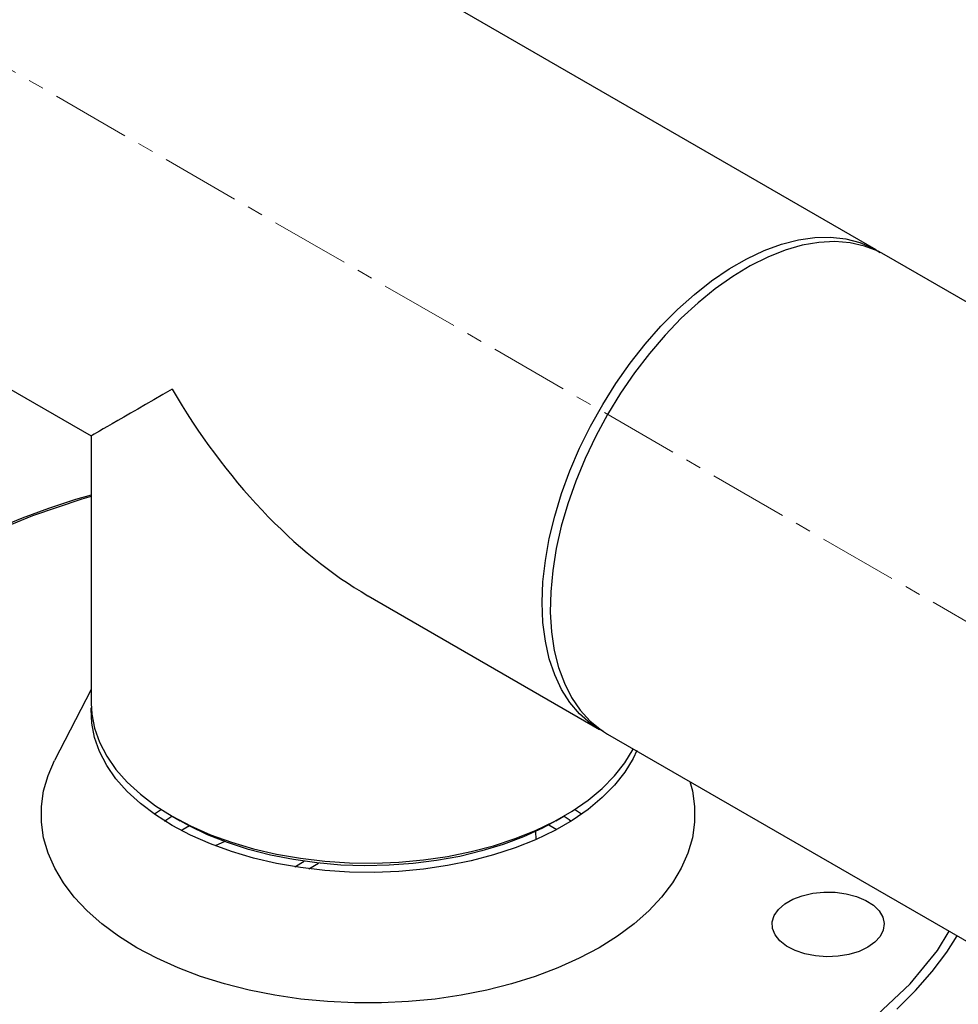
# Model space of a CAD drawing. Units: inches. Extents: x 959 to 13242, y 1118 to 4694.
# Drawn here: x 5401 to 5552, y 4008 to 4166 of the extents above; entities that cross this region are included whole.
import ezdxf

# ---------------------------------------------------------------- set-up
doc = ezdxf.new("R2010")
doc.units = ezdxf.units.IN
doc.header["$MEASUREMENT"] = 0
doc.linetypes.add('CENTERX2', pattern=[20.32, 12.7, -2.54, 2.54, -2.54])
doc.layers.add('CENTERLINE', color=1, linetype='CENTERX2')
doc.layers.add('PIPING', color=3, linetype='Continuous')

msp = doc.modelspace()

# ---------------------------------------------------------------- linework, layer by layer
at = {"layer": 'CENTERLINE', "linetype": 'CENTERX2', "lineweight": 18}
msp.add_line((5734.69, 3964.88), (4825.66, 4489.65), dxfattribs=at)
at = {"layer": 'PIPING', "linetype": 'Continuous', "lineweight": 25}
for p, q in [((5538.59, 4129.41), (5419.76, 4198.01)), ((5555.88, 4119.43), (5539.88, 4128.67)), ((5375.32, 4121.02), (5412.5, 4099.55)), ((5412.5, 4099.55), (5412.5, 4056.61)), ((5456.96, 4073.89), (5494.14, 4052.42)), ((5412.5, 4058.84), (5406.62, 4047.41)), ((5495.44, 4051.67), (5553.83, 4017.96)), ((5425.52, 4038.46), (5426.81, 4037.72)), ((5487.1, 4037.72), (5488.39, 4038.46)), ((5491.24, 4038.78), (5490.13, 4039.53)), ((5486.01, 4037.11), (5487.3, 4036.36)), ((5483.86, 4036.03), (5483.9, 4034.71)), ((5433.97, 4034.39), (5432.42, 4033.72)), ((5445.2, 4030.37), (5446.7, 4031.23)), ((5447.47, 4030.04), (5449.02, 4030.94))]:
    msp.add_line(p, q, dxfattribs=at)
at = {"layer": 'PIPING', "linetype": 'Continuous', "lineweight": 25, "flags": 128}
for points in [[(5484.94, 4072.77), (5485.06, 4076.1), (5485.44, 4079.54), (5486.07, 4083.08), (5486.94, 4086.68), (5488.05, 4090.32), (5489.38, 4093.96), (5490.94, 4097.57), (5492.7, 4101.13), (5494.65, 4104.61), (5496.77, 4107.98), (5499.05, 4111.21), (5501.47, 4114.28), (5504.01, 4117.16), (5506.65, 4119.83), (5509.37, 4122.26), (5512.15, 4124.45), (5514.96, 4126.36), (5517.78, 4127.99), (5520.59, 4129.32), (5523.36, 4130.34), (5526.08, 4131.04), (5528.72, 4131.42), (5531.26, 4131.48), (5533.68, 4131.2), (5535.96, 4130.61), (5538.09, 4129.69), (5539.23, 4129.02)], [(5539.88, 4128.67), (5538.87, 4129.2), (5536.7, 4130.04), (5534.38, 4130.56), (5531.93, 4130.75), (5529.36, 4130.61), (5526.7, 4130.15), (5523.96, 4129.37), (5521.18, 4128.27), (5518.36, 4126.86), (5515.55, 4125.16), (5512.74, 4123.18), (5509.98, 4120.93), (5507.28, 4118.44), (5504.66, 4115.71), (5502.15, 4112.78), (5499.76, 4109.67), (5497.52, 4106.4), (5495.43, 4103)], [(5495.43, 4103), (5493.53, 4099.5), (5491.82, 4095.92), (5490.32, 4092.3), (5489.04, 4088.66), (5487.99, 4085.03), (5487.18, 4081.44), (5486.62, 4077.93), (5486.3, 4074.51), (5486.24, 4071.22), (5486.43, 4068.08), (5486.87, 4065.11), (5487.56, 4062.35), (5488.49, 4059.82), (5489.65, 4057.53), (5491.05, 4055.5), (5492.65, 4053.75), (5494.46, 4052.29), (5495.44, 4051.67)], [(5412.5, 4090.05), (5409.97, 4089.32), (5405.65, 4087.9), (5401.43, 4086.36), (5397.33, 4084.68), (5393.36, 4082.88), (5389.54, 4080.95), (5385.88, 4078.91), (5382.39, 4076.76), (5379.09, 4074.5), (5375.98, 4072.14), (5373.08, 4069.68), (5370.39, 4067.13), (5367.92, 4064.49), (5365.68, 4061.77), (5363.68, 4058.98), (5361.92, 4056.11), (5360.41, 4053.17), (5360.28, 4052.85)], [(5412.5, 4089.81), (5411, 4089.4), (5403.06, 4086.72), (5395.36, 4083.53)], [(5494.8, 4052.06), (5494.65, 4052.14), (5492.7, 4053.37), (5490.94, 4054.9), (5489.38, 4056.72), (5488.05, 4058.82), (5486.94, 4061.18), (5486.07, 4063.77), (5485.44, 4066.58), (5485.06, 4069.59), (5484.94, 4072.77)], [(5412.5, 4056.61), (5412.6, 4054.88), (5413.05, 4052.59), (5413.85, 4050.34), (5415, 4048.13), (5416.48, 4045.99), (5418.29, 4043.94), (5420.42, 4041.99), (5422.83, 4040.16), (5425.52, 4038.46), (5428.47, 4036.91), (5431.64, 4035.51), (5435.02, 4034.29), (5438.57, 4033.24), (5442.27, 4032.39), (5446.09, 4031.72), (5450, 4031.26), (5453.96, 4031), (5457.95, 4030.95), (5461.93, 4031.11), (5465.87, 4031.47), (5469.74, 4032.03), (5473.5, 4032.79), (5477.13, 4033.74), (5480.6, 4034.88), (5483.88, 4036.19), (5486.94, 4037.67), (5489.76, 4039.29), (5492.32, 4041.06), (5494.59, 4042.95), (5496.56, 4044.96), (5498.21, 4047.05), (5499.53, 4049.23), (5499.56, 4049.29)], [(5500.13, 4049.01), (5499.53, 4047.73), (5498.21, 4045.56), (5496.56, 4043.46), (5494.59, 4041.46), (5492.32, 4039.57), (5489.76, 4037.8), (5486.94, 4036.17), (5483.88, 4034.7), (5480.6, 4033.39), (5477.13, 4032.25), (5473.5, 4031.3), (5469.74, 4030.54), (5465.87, 4029.97), (5461.93, 4029.61), (5457.95, 4029.46), (5453.96, 4029.51), (5450, 4029.77), (5446.09, 4030.23), (5442.27, 4030.89), (5438.57, 4031.75), (5435.02, 4032.8), (5431.64, 4034.02), (5428.47, 4035.42), (5425.52, 4036.97), (5422.83, 4038.67), (5420.42, 4040.5), (5418.29, 4042.45), (5416.48, 4044.5), (5415, 4046.64), (5413.85, 4048.84), (5413.05, 4051.1), (5412.6, 4053.39), (5412.51, 4055.69), (5412.52, 4055.86)], [(5508.66, 4044.04), (5509.05, 4042.53), (5509.41, 4040.03), (5509.41, 4037.53), (5509.05, 4035.03), (5508.34, 4032.56), (5507.27, 4030.13), (5505.86, 4027.77), (5504.12, 4025.47), (5502.05, 4023.27), (5499.68, 4021.17), (5497.01, 4019.19), (5494.08, 4017.35), (5490.88, 4015.66), (5487.46, 4014.12), (5483.83, 4012.75), (5480.01, 4011.55), (5476.04, 4010.55), (5471.93, 4009.73), (5467.73, 4009.12), (5463.45, 4008.71), (5459.12, 4008.5), (5454.78, 4008.5), (5450.46, 4008.71), (5446.18, 4009.12), (5441.97, 4009.73), (5437.87, 4010.55), (5433.9, 4011.55), (5430.08, 4012.75), (5426.45, 4014.12), (5423.02, 4015.66), (5419.83, 4017.35), (5416.89, 4019.19), (5414.23, 4021.17), (5411.85, 4023.27), (5409.79, 4025.47), (5408.04, 4027.77), (5406.64, 4030.13), (5405.57, 4032.56), (5404.86, 4035.03), (5404.5, 4037.53), (5404.5, 4040.03), (5404.86, 4042.53), (5405.57, 4045), (5406.62, 4047.41)], [(5423.78, 4039.53), (5422.83, 4038.9), (5422.67, 4038.78)], [(5424.3, 4037.7), (5424.64, 4037.94), (5425.46, 4038.5)], [(5488.44, 4038.5), (5489.27, 4037.94), (5489.6, 4037.7)], [(5487.1, 4037.72), (5484.96, 4036.57), (5481.93, 4035.17), (5478.68, 4033.95), (5475.26, 4032.89), (5471.68, 4032.02), (5467.98, 4031.35), (5464.19, 4030.87), (5460.35, 4030.59), (5456.47, 4030.51), (5452.59, 4030.64), (5448.76, 4030.97), (5444.99, 4031.5), (5441.32, 4032.22), (5437.78, 4033.14), (5434.39, 4034.24), (5431.2, 4035.51), (5428.22, 4036.94), (5426.81, 4037.72)], [(5428.29, 4036.91), (5427.25, 4036.33), (5426.97, 4036.17)], [(5537.23, 4017.44), (5535.82, 4016.77), (5534.2, 4016.28), (5532.45, 4015.99), (5530.64, 4015.92), (5528.83, 4016.05), (5527.11, 4016.39), (5525.54, 4016.92), (5524.19, 4017.63), (5523.11, 4018.47), (5522.35, 4019.43), (5521.94, 4020.45), (5521.89, 4021.5), (5522.21, 4022.54), (5522.89, 4023.51), (5523.89, 4024.39), (5525.18, 4025.14), (5526.7, 4025.71), (5528.39, 4026.1), (5530.18, 4026.29), (5532, 4026.26), (5533.77, 4026.03), (5535.43, 4025.59), (5536.9, 4024.96), (5538.12, 4024.18), (5539.04, 4023.28), (5539.63, 4022.28), (5539.86, 4021.24), (5539.72, 4020.19), (5539.22, 4019.18), (5538.38, 4018.25), (5537.23, 4017.44)], [(5494.84, 3985.98), (5502.9, 3988.16), (5510.85, 3990.84), (5518.54, 3994.04), (5525.85, 3997.74), (5532.62, 4001.93), (5538.71, 4006.56), (5544.02, 4011.58), (5548.42, 4016.91), (5550.31, 4019.99)], [(5541.91, 4007.51), (5544.88, 4010.47), (5547.55, 4013.53), (5549.9, 4016.67), (5551.56, 4019.27)]]:
    msp.add_lwpolyline(points, dxfattribs=at)
at = {"layer": 'PIPING', "linetype": 'Continuous', "lineweight": 25}
for major_axis, ratio, start_param, end_param in [((44.45, 25.66), 0.00007, 2.356154, 3.141633), ((-31.43, 54.44), 0.577335, 1.570756, 2.356235)]:
    msp.add_ellipse((5456.95, 4125.21), major_axis=major_axis, ratio=ratio, start_param=start_param, end_param=end_param, dxfattribs=at)

doc.saveas('drawing.dxf')
